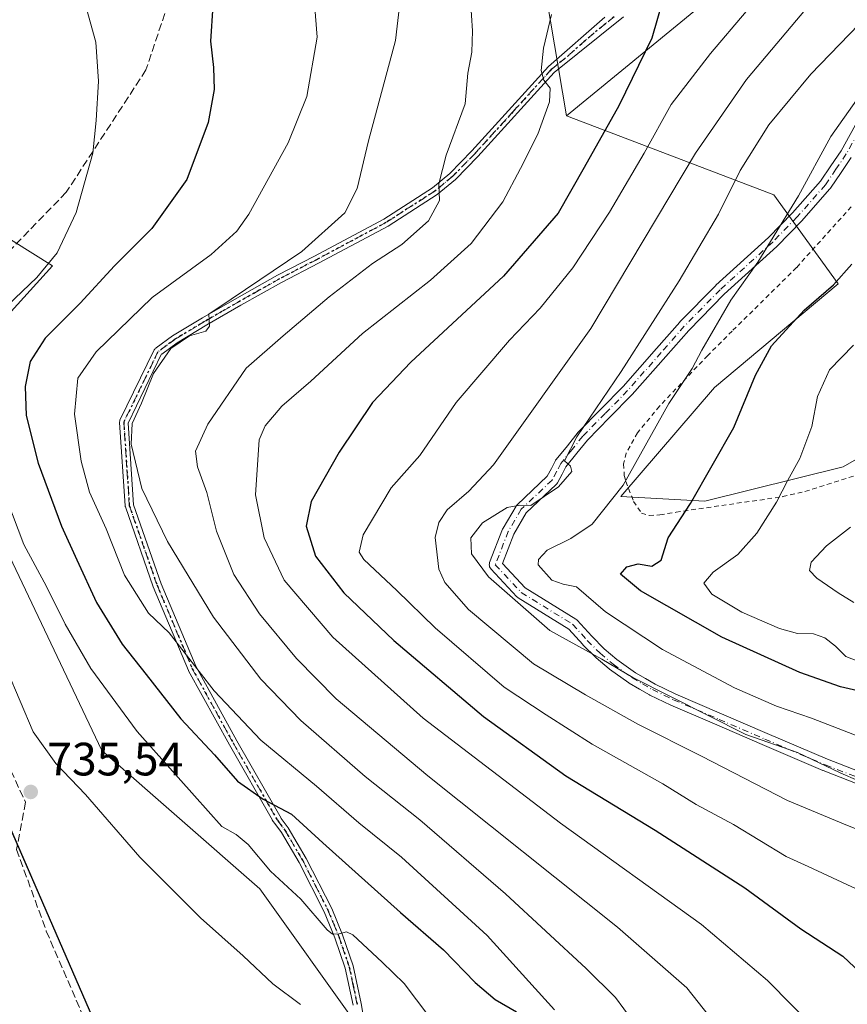
# Model space of a CAD drawing. Units: metres. Extents: x 623709 to 627137, y 4773509 to 4775885.
# Drawn here: x 626762 to 626940, y 4774152 to 4774363 of the extents above; entities that cross this region are included whole.
import ezdxf

# ---------------------------------------------------------------- set-up
doc = ezdxf.new("R2010")
doc.units = ezdxf.units.M
doc.header["$MEASUREMENT"] = 0
for name, pattern in [('DGN Style 2', [1.6480167562047852, 0.988810053722871, -0.6592067024819142]), ('DGN Style 3', [2.307223458686699, 1.648016756204785, -0.6592067024819142]), ('DGN Style 4', [2.6384748266838614, 1.318413404963828, -0.6592067024819142, 0.001648016756204785, -0.6592067024819142]), ('DGN Style 5', [1.1536117293433497, 0.4944050268614355, -0.6592067024819142])]:
    doc.linetypes.add(name, pattern=pattern)
for name, color, linetype, lineweight in [('Alambrada', 7, 'DGN Style 2', 0), ('Arbolado forestal CxS', 92, 'Continuous', 0), ('Camino Cxs', 7, 'Continuous', 0), ('Camino eje', 30, 'DGN Style 4', 13), ('Comarca', 135, 'Continuous', 13), ('Comarca CxS', 21, 'Continuous', 0), ('Comunidad autónoma', 142, 'Continuous', 30), ('Comunidad Autónoma CxS', 142, 'Continuous', 0), ('Curva de nivel maestra', 30, 'Continuous', 30), ('Curva de nivel normal', 30, 'Continuous', 0), ('Municipio', 91, 'Continuous', 13), ('Municipio CxS', 4, 'Continuous', 0), ('Pastizal CxS', 92, 'Continuous', 0), ('Prado CxS', 92, 'Continuous', 0), ('Provincia', 7, 'Continuous', 0), ('Provincia CxS', 1, 'Continuous', 0), ('Punto de cota en terreno', 7, 'Continuous', 0), ('Ruta', 7, 'DGN Style 5', 30), ('Rótulo de punto de cota en terreno', 7, 'Continuous', 0), ('Senda', 7, 'DGN Style 3', 0)]:
    doc.layers.add(name, color=color, linetype=linetype, lineweight=lineweight)
doc.styles.add('Style-Arial', font='txt')

# ---------------------------------------------------------------- blocks, each defined once
blk = doc.blocks.new('*U12')
at = {"layer": 'Arbolado forestal CxS', "color": 92, "linetype": 'Continuous', "lineweight": 0}
for points in [[(626875.2269000001, 4774368.0033, 705.8000999999931), (626879.4603000004, 4774342.6033, 704.2998999999982), (626898.6376999998, 4774335.297700001, 695.4333999999944), (626923.9102999996, 4774325.6699, 682.7752000000038), (626937.6687000003, 4774306.619899999, 675.7409999999945), (626911.2103000004, 4774284.394900001, 678.4398999999976), (626891.1019000001, 4774261.111500001, 681.099000000002), (626909.0937000001, 4774260.053099999, 675.164300000004), (626938.7270999998, 4774267.4615, 668.3574999999983), (626953.5437000003, 4774275.928099999, 664.1638999999996)], [(626881.5768999998, 4773995.0459, 753.1989999999934), (626860.4102999996, 4774037.3793, 746.9184999999999), (626837.1268999996, 4774090.2961, 740.0396000000038), (626835.0103000002, 4774147.4463, 733.5194000000047), (626813.8435000004, 4774177.079700001, 732.0849000000018), (626779.9767000005, 4774206.713099999, 733.1481000000058), (626758.8101000005, 4774251.163100001, 732.8551000000007)], [(626748.2267000005, 4774287.146500001, 733.5991000000067), (626769.3935000002, 4774310.4299, 730.5473000000056), (626752.4600999998, 4774321.013300001, 736.1324000000022)]]:
    blk.add_polyline3d(points, dxfattribs=at)
blk = doc.blocks.new('5PATER')
at = {"layer": 'Punto de cota en terreno', "linetype": 'Continuous', "lineweight": 0}
h = blk.add_hatch(color=51, dxfattribs=at)
edge = h.paths.add_edge_path()
edge.add_ellipse((0, 0), major_axis=(-0.1095731443231308, -0.1110710700762829), ratio=0.9994222409660322, start_angle=0, end_angle=360)

msp = doc.modelspace()

# ---------------------------------------------------------------- linework, layer by layer
at = {"layer": 'Alambrada', "color": 7, "linetype": 'DGN Style 2', "lineweight": 0}
msp.add_polyline3d([(626940.5000999998, 4774323.110099999, 685.7777999999962), (626928.7600999996, 4774310.090100001, 688.2342000000062), (626915.0000999998, 4774296.5001, 686.9663), (626909.7600999996, 4774291.270099999, 681.406099999993), (626899.4200999998, 4774280.420100001, 685.7810000000027), (626894.7100999998, 4774274.720100001, 689.1723000000056), (626892.2801000001, 4774270.360099999, 689.1744999999937), (626891.7100999998, 4774268.040100001, 687.7081999999937), (626891.8701, 4774265.590100001, 686.111699999994), (626892.2001, 4774264.300100001, 684.9658000000054), (626893.8800999997, 4774260.040100001, 680.4097000000038), (626895.5701000001, 4774257.5101, 678.2792999999947), (626897.2100999998, 4774257.0001, 678.1340999999958), (626899.5000999998, 4774257.1501, 677.556700000001), (626902.9600999998, 4774257.720100001, 676.4236999999994), (626925.8300999999, 4774261.050100001, 670.417100000006), (626930.5701000001, 4774262.170100001, 670.4983999999968), (626944.4801000003, 4774266.590100001, 666.3056999999973)], dxfattribs=at)
at = {"layer": 'Arbolado forestal CxS', "color": 92, "linetype": 'Continuous', "lineweight": 0}
for points in [[(626854.5471000001, 4774433.756899999, 705.8000000000029), (626854.0603, 4774406.103499999, 709.232999999993), (626866.7603000002, 4774397.636700001, 707.017200000002), (626875.2269000001, 4774368.0033, 705.8000999999931), (626879.4603000004, 4774342.6033, 704.2998999999982)], [(626879.4603000004, 4774342.6033, 704.2998999999982), (626898.6376999998, 4774335.297700001, 695.4333999999944), (626923.9102999996, 4774325.6699, 682.7752000000038), (626937.6687000003, 4774306.619899999, 675.7409999999945), (626911.2103000004, 4774284.394900001, 678.4398999999976), (626891.1019000001, 4774261.111500001, 681.099000000002), (626909.0937000001, 4774260.053099999, 675.164300000004), (626938.7270999998, 4774267.4615, 668.3574999999983), (626953.5437000003, 4774275.928099999, 664.1638999999996), (626973.6520999996, 4774282.278100001, 660.6759000000021), (626990.5855, 4774283.3365, 657.1451999999991), (627000.1105000004, 4774290.744899999, 655.3647000000057), (627007.5188999996, 4774305.5615, 655.7253000000055), (627008.5773, 4774326.7283, 660.656099999993), (627019.1605000002, 4774351.069900001, 665.1916000000056), (627025.5105, 4774348.953299999, 664.3175999999949), (627033.9773000004, 4774311.911499999, 657.1120999999986), (627027.6272999998, 4774293.9199, 651.9569999999949), (627020.3520999998, 4774262.552100001, 645.8366999999998)], [(626693.1870999997, 4774344.470699999, 747.2670999999973), (626739.7600999996, 4774331.596700001, 739.108699999997), (626752.4600999998, 4774321.013300001, 736.1324000000022), (626769.3935000002, 4774310.4299, 730.5473000000056), (626748.2267000005, 4774287.146500001, 733.5991000000067), (626758.8101000005, 4774251.163100001, 732.8551000000007), (626779.9767000005, 4774206.713099999, 733.1481000000058), (626813.8435000004, 4774177.079700001, 732.0849000000018), (626835.0103000002, 4774147.4463, 733.5194000000047), (626837.1268999996, 4774090.2961, 740.0396000000038), (626860.4102999996, 4774037.3793, 746.9184999999999), (626881.5768999998, 4773995.0459, 753.1989999999934), (626896.3936999999, 4773982.345899999, 753.9425000000047), (626913.3271000005, 4773973.8793, 752.9152000000031), (626949.3104999998, 4773944.2459, 750.4318000000059), (626981.0604999998, 4773923.079100001, 748.8478999999934), (627029.7439000001, 4773906.1457, 739.7651000000043), (627053.8459000001, 4773886.522100001, 732.5246000000043)]]:
    msp.add_polyline3d(points, dxfattribs=at)
at = {"layer": 'Camino Cxs', "color": 7, "linetype": 'Continuous', "lineweight": 0}
for points in [[(626833.8000999996, 4774152.190099999, 733.1796999999933), (626832.1201, 4774160.120100001, 731.8151999999974), (626829.9101, 4774166.600099999, 731.4101999999984), (626827.6101000002, 4774172.1601, 736.3626999999979), (626822.2200999996, 4774182.7501, 740.6857000000019), (626818.4501, 4774189.170100001, 739.6157999999997), (626816.9972999999, 4774191.0919, 738.4415000000009), (626816.9162, 4774191.1665, 738.397299999997), (626816.8448999999, 4774191.250399999, 738.3453000000009), (626816.7843000004, 4774191.342399999, 738.2860999999976), (626816.7107999995, 4774191.470699999, 738.2026999999945), (626816.4621000001, 4774191.7996, 738.0041999999958), (626816.5033999998, 4774191.8325, 737.9726999999984), (626807.2966999998, 4774207.8891, 742.1347999999998), (626807.2899000002, 4774207.9012, 742.1279000000069), (626798.5585000003, 4774223.7762, 738.7866999999969), (626798.5262000002, 4774223.8413, 738.755099999995), (626798.5181, 4774223.859800001, 738.7465999999987), (626790.9774000002, 4774241.7192, 727.3705999999949), (626790.9567999998, 4774241.7729, 727.3108999999968), (626785.0036000004, 4774258.838400001, 736.5433000000049), (626784.9715, 4774258.9551, 736.5823999999994), (626784.9552999996, 4774259.074999999, 736.6152000000002), (626783.7648, 4774276.9345, 727.4201999999932), (626783.7679000003, 4774277.090100001, 727.2121999999946), (626783.7977999998, 4774277.242799999, 727.0553000000073), (626783.8535000002, 4774277.3881, 726.9566999999952), (626791.1808000002, 4774292.444, 728.6695999999939), (626791.2451, 4774292.555199999, 728.5192999999999), (626791.3245999999, 4774292.656099999, 728.3169999999955), (626791.4177000001, 4774292.744700001, 728.1003999999957), (626791.5224000001, 4774292.8191, 727.873900000006), (626791.6366999998, 4774292.877800001, 727.6426999999967), (626795.1101000002, 4774295.450099999, 722.6864999999963), (626801.5401, 4774299.3101, 718.2446000000054), (626808.8800999997, 4774303.530099999, 716.0310000000028), (626817.6001000004, 4774308.450099999, 715.6707000000025), (626825.5401, 4774312.550100001, 714.698000000004), (626840.3800999997, 4774320.470100001, 716.9382000000041), (626850.7600999996, 4774327.1601, 721.8555000000051), (626854.5100999996, 4774330.2601, 719.4127000000008), (626859.2100999998, 4774335.050100001, 717.6343000000053), (626875.6300999997, 4774353.130100001, 705.5354999999981), (626887.7001, 4774363.720100001, 703.1199000000051)], [(626833.8000999996, 4774152.190099999, 733.1796999999933), (626832.1201, 4774160.120100001, 731.8151999999974), (626829.9101, 4774166.600099999, 731.4101999999984), (626827.6101000002, 4774172.1601, 736.3626999999979), (626822.2200999996, 4774182.7501, 740.6857000000019), (626818.4501, 4774189.170100001, 739.6157999999997), (626816.9972999999, 4774191.0919, 738.4415000000009), (626816.9162, 4774191.1665, 738.397299999997), (626816.8448999999, 4774191.250399999, 738.3453000000009), (626816.7843000004, 4774191.342399999, 738.2860999999976), (626816.7107999995, 4774191.470699999, 738.2026999999945), (626816.4621000001, 4774191.7996, 738.0041999999958), (626816.5033999998, 4774191.8325, 737.9726999999984), (626807.2966999998, 4774207.8891, 742.1347999999998), (626807.2899000002, 4774207.9012, 742.1279000000069), (626798.5585000003, 4774223.7762, 738.7866999999969), (626798.5262000002, 4774223.8413, 738.755099999995), (626798.5181, 4774223.859800001, 738.7465999999987), (626790.9774000002, 4774241.7192, 727.3705999999949), (626790.9567999998, 4774241.7729, 727.3108999999968), (626785.0036000004, 4774258.838400001, 736.5433000000049), (626784.9715, 4774258.9551, 736.5823999999994), (626784.9552999996, 4774259.074999999, 736.6152000000002), (626783.7648, 4774276.9345, 727.4201999999932), (626783.7679000003, 4774277.090100001, 727.2121000000043), (626783.7977999998, 4774277.242799999, 727.0553000000073), (626783.8535000002, 4774277.3881, 726.9566999999952), (626791.1808000002, 4774292.444, 728.6695999999939), (626791.2451, 4774292.555199999, 728.5194000000047), (626791.3245999999, 4774292.656099999, 728.3171000000002), (626791.4177000001, 4774292.744700001, 728.1003000000055), (626791.5224000001, 4774292.8191, 727.873900000006), (626791.6366999998, 4774292.877800001, 727.6426999999967), (626795.1101000002, 4774295.450099999, 722.6864999999963), (626801.5401, 4774299.3101, 718.2446000000054), (626808.8800999997, 4774303.530099999, 716.0310000000028), (626817.6001000004, 4774308.450099999, 715.6707000000025), (626825.5401, 4774312.550100001, 714.698000000004), (626840.3800999997, 4774320.470100001, 716.9382000000041), (626850.7600999996, 4774327.1601, 721.8555000000051), (626854.5100999996, 4774330.2601, 719.4127000000008), (626859.2100999998, 4774335.050100001, 717.6343000000053), (626875.6300999997, 4774353.130100001, 705.5354999999981), (626887.7001, 4774363.720100001, 703.1199000000051)], [(626891.6801000005, 4774363.780099999, 701.8494999999967), (626876.8502000002, 4774351.870100001, 705.1094000000013), (626860.4901000002, 4774333.850099999, 717.5265999999974), (626855.7001, 4774328.970100001, 716.3361000000006), (626851.7901, 4774325.7401, 718.4704000000056), (626841.2701000003, 4774318.960100001, 717.4618999999948), (626826.3502000002, 4774311.0001, 714.1083999999975), (626818.4301000005, 4774306.9001, 714.9333999999944), (626809.7401999999, 4774302.0101, 715.4397999999928), (626802.4302000003, 4774297.800100001, 718.948000000004), (626796.0900999998, 4774293.9901, 724.789300000004), (626792.8300000001, 4774291.582000001, 727.0864000000003), (626792.7797999998, 4774291.6163, 727.0586000000039), (626785.5766000003, 4774276.815500001, 730.6190999999964), (626786.7432000004, 4774259.316299999, 736.023000000001), (626792.6469999999, 4774242.3924, 724.6950999999973), (626800.1583000004, 4774224.602600001, 739.2958999999975), (626808.8642999995, 4774208.774, 742.4331999999995), (626818.3459000001, 4774192.2378, 737.2277999999933), (626818.3849, 4774192.161699999, 737.2764000000025), (626819.9101999998, 4774190.1501, 738.4441999999982), (626823.7600999996, 4774183.590100001, 739.8782000000066), (626829.2001, 4774172.890100001, 735.2256000000052), (626831.5500999996, 4774167.220100001, 730.9388999999939), (626833.8101000005, 4774160.590100001, 731.8136999999988), (626835.5100999996, 4774152.520099999, 733.0136000000057), (626836.8000999996, 4774144.890100001, 733.9665999999997)], [(626891.6801000005, 4774363.780099999, 701.8494999999967), (626876.8502000002, 4774351.870100001, 705.1094000000013), (626860.4901000002, 4774333.850099999, 717.5265999999974), (626855.7001, 4774328.970100001, 716.3361000000006), (626851.7901, 4774325.7401, 718.4704000000056), (626841.2701000003, 4774318.960100001, 717.4618999999948), (626826.3502000002, 4774311.0001, 714.1083999999975), (626818.4301000005, 4774306.9001, 714.9333999999944), (626809.7401999999, 4774302.0101, 715.4397999999928), (626802.4302000003, 4774297.800100001, 718.948000000004), (626796.0900999998, 4774293.9901, 724.789300000004), (626792.8300000001, 4774291.582000001, 727.0864000000003), (626792.7797999998, 4774291.6163, 727.0586000000039), (626785.5766000003, 4774276.815500001, 730.6190999999964), (626786.7432000004, 4774259.316299999, 736.023000000001), (626792.6469999999, 4774242.3924, 724.6950999999973), (626800.1583000004, 4774224.602600001, 739.2958999999975), (626808.8642999995, 4774208.774, 742.4331999999995), (626818.3459000001, 4774192.2378, 737.2277999999933), (626818.3849, 4774192.161699999, 737.2764000000025), (626819.9101999998, 4774190.1501, 738.4441999999982), (626823.7600999996, 4774183.590100001, 739.8782000000066), (626829.2001, 4774172.890100001, 735.2256000000052), (626831.5500999996, 4774167.220100001, 730.9388999999939), (626833.8101000005, 4774160.590100001, 731.8136999999988), (626835.5100999996, 4774152.520099999, 733.0136000000057), (626836.8000999996, 4774144.890100001, 733.9665999999997)], [(626943.7615, 4774198.825300001, 688.7030999999988), (626934.4606999997, 4774202.4279, 688.2785000000003), (626934.4210999999, 4774202.4439, 688.2682999999961), (626921.4336999999, 4774207.969900001, 692.4060000000027), (626911.6608999996, 4774212.176100001, 698.0277999999962), (626901.8756999997, 4774216.3913, 698.9511000000057), (626901.8277000004, 4774216.413100001, 698.982600000003), (626897.3375000004, 4774218.5681, 701.8046999999933), (626897.2467, 4774218.6165, 701.7792999999947), (626895.1185, 4774219.863100001, 701.172200000001), (626892.9291000003, 4774221.142700001, 700.6218999999984), (626892.8344999999, 4774221.2039, 700.5975000000036), (626888.7345000004, 4774224.103900001, 701.388699999996), (626888.6476999996, 4774224.1709, 701.4302000000025), (626885.8554999996, 4774226.5327, 702.4774000000034), (626885.7774999999, 4774226.6043, 702.4802000000054), (626883.0274999999, 4774229.3443, 700.9673999999941), (626882.9781, 4774229.396299999, 700.9282999999997), (626880.0034999996, 4774232.706900001, 699.9542999999976), (626869.1240999997, 4774239.4123, 705.4318000000059), (626868.9707000004, 4774239.5231, 705.4428999999947), (626868.8561000006, 4774239.631899999, 705.4376999999951), (626863.2997000003, 4774245.585100001, 702.811799999996), (626863.2540999996, 4774245.636499999, 702.793399999995), (626863.1240999997, 4774245.822100001, 702.6977999999945), (626863.0285, 4774246.0275, 702.5498999999982), (626862.9697000004, 4774246.2465, 702.3521999999939), (626862.9501, 4774246.472100001, 702.1070999999939), (626862.9697000004, 4774246.697899999, 701.818499999994), (626863.0285, 4774246.9167, 701.4909000000043), (626863.0383000001, 4774246.943299999, 701.4477000000044), (626865.8164999997, 4774254.087099999, 688.5418000000063), (626865.9039000003, 4774254.268300001, 688.3941000000051), (626868.6832999998, 4774259.033299999, 686.6058000000048), (626868.8104999998, 4774259.2139, 686.6771000000008), (626868.9153000005, 4774259.324899999, 686.7228999999934), (626875.3705000002, 4774265.4025, 686.7158000000054), (626876.2489, 4774267.073899999, 686.327099999995), (626877.1435000002, 4774268.7829, 686.2415000000037), (626877.1693000002, 4774268.8301, 686.242499999993), (626877.2845000002, 4774268.9979, 686.2369000000035), (626879.6791000003, 4774271.9575, 686.5020999999979), (626881.9967, 4774274.826300001, 689.4239999999991), (626882.0733000003, 4774274.911699999, 689.5353000000032), (626886.8734999998, 4774279.7919, 692.1814000000013), (626891.6381000001, 4774284.631100001, 686.7513999999937), (626898.7988999998, 4774292.773499999, 683.6977000000043), (626903.7386999996, 4774298.3935, 683.3111999999965), (626903.7889, 4774298.4473, 683.3157999999967), (626911.4637000002, 4774306.2423, 685.1741000000038), (626911.5166999997, 4774306.293099999, 685.1815999999963), (626922.7664999999, 4774316.4957, 683.6906000000017), (626927.9219000004, 4774321.799699999, 681.023199999996), (626933.9249, 4774328.5777, 680.8136999999988), (626936.1375000002, 4774331.862299999, 679.6680999999953), (626938.3164999997, 4774335.086300001, 679.7375999999931), (626942.2185000004, 4774342.100500001, 679.5160000000033)], [(626943.7615, 4774198.825300001, 688.7030999999988), (626934.4606999997, 4774202.4279, 688.2785000000003), (626934.4210999999, 4774202.4439, 688.2682999999961), (626921.4336999999, 4774207.969900001, 692.4060000000027), (626911.6608999996, 4774212.176100001, 698.0277999999962), (626901.8756999997, 4774216.3913, 698.9511000000057), (626901.8277000004, 4774216.413100001, 698.982600000003), (626897.3375000004, 4774218.5681, 701.8046999999933), (626897.2467, 4774218.6165, 701.7792999999947), (626895.1185, 4774219.863100001, 701.172200000001), (626892.9291000003, 4774221.142700001, 700.6218999999984), (626892.8344999999, 4774221.2039, 700.5975000000036), (626888.7345000004, 4774224.103900001, 701.388699999996), (626888.6476999996, 4774224.1709, 701.4302000000025), (626885.8554999996, 4774226.5327, 702.4774000000034), (626885.7774999999, 4774226.6043, 702.4802000000054), (626883.0274999999, 4774229.3443, 700.9673999999941), (626882.9781, 4774229.396299999, 700.9282999999997), (626880.0034999996, 4774232.706900001, 699.9542999999976), (626869.1240999997, 4774239.4123, 705.4318000000059), (626868.9707000004, 4774239.5231, 705.4428999999947), (626868.8561000006, 4774239.631899999, 705.4376999999951), (626863.2997000003, 4774245.585100001, 702.811799999996), (626863.2540999996, 4774245.636499999, 702.793399999995), (626863.1240999997, 4774245.822100001, 702.6977999999945), (626863.0285, 4774246.0275, 702.5498999999982), (626862.9697000004, 4774246.2465, 702.3521999999939), (626862.9501, 4774246.472100001, 702.1070999999939), (626862.9697000004, 4774246.697899999, 701.818499999994), (626863.0285, 4774246.9167, 701.4909000000043), (626863.0383000001, 4774246.943299999, 701.4477000000044), (626865.8164999997, 4774254.087099999, 688.5418000000063), (626865.9039000003, 4774254.268300001, 688.3941000000051), (626868.6832999998, 4774259.033299999, 686.6058000000048), (626868.8104999998, 4774259.2139, 686.6771000000008), (626868.9153000005, 4774259.324899999, 686.7228999999934), (626875.3705000002, 4774265.4025, 686.7158000000054), (626876.2489, 4774267.073899999, 686.327099999995), (626877.1435000002, 4774268.7829, 686.2415000000037), (626877.1693000002, 4774268.8301, 686.242499999993), (626877.2845000002, 4774268.9979, 686.2369000000035), (626879.6791000003, 4774271.9575, 686.5020999999979), (626881.9967, 4774274.826300001, 689.4239999999991), (626882.0733000003, 4774274.911699999, 689.5353000000032), (626886.8734999998, 4774279.7919, 692.1814000000013), (626891.6381000001, 4774284.631100001, 686.7513999999937), (626898.7988999998, 4774292.773499999, 683.6977000000043), (626903.7386999996, 4774298.3935, 683.3111999999965), (626903.7889, 4774298.4473, 683.3157999999967), (626911.4637000002, 4774306.2423, 685.1741000000038), (626911.5166999997, 4774306.293099999, 685.1815999999963), (626922.7664999999, 4774316.4957, 683.6906000000017), (626927.9219000004, 4774321.799699999, 681.023199999996), (626933.9249, 4774328.5777, 680.8136999999988), (626936.1375000002, 4774331.862299999, 679.6680999999953), (626938.3164999997, 4774335.086300001, 679.7375999999931), (626942.2185000004, 4774342.100500001, 679.5160000000033)], [(626940.5021000003, 4774333.677300001, 681.1588000000047), (626938.2927000001, 4774330.408100001, 680.6459000000032), (626936.0333000004, 4774327.053900001, 681.9189999999944), (626935.9508999997, 4774326.944499999, 682.0271000000066), (626935.9282999998, 4774326.918299999, 682.0519999999962), (626929.8482999997, 4774320.053300001, 683.1199000000051), (626929.8073000005, 4774320.009099999, 683.0908999999956), (626924.6023000004, 4774314.654100001, 685.8320999999996), (626924.5434999998, 4774314.597100001, 685.954899999997), (626913.2906999999, 4774304.391899999, 687.4127000000008), (626905.6672999999, 4774296.649300001, 682.4648000000016), (626900.7515000004, 4774291.056700001, 683.050700000007), (626893.5663000002, 4774282.886700001, 685.750199999995), (626893.5164999999, 4774282.833100001, 685.7584000000061), (626888.7267000005, 4774277.9683, 690.2250000000058), (626883.9715, 4774273.1339, 687.4734000000026), (626881.7011000002, 4774270.322899999, 686.6291000000056), (626879.3870999999, 4774267.462900001, 686.5071000000025), (626878.5513000004, 4774265.8663, 686.664499999999), (626877.5708999997, 4774264.000499999, 686.8512000000047), (626877.4552999996, 4774263.818700001, 686.8772999999928), (626877.3113000002, 4774263.658700001, 686.9170000000013), (626870.8344999999, 4774257.560900001, 687.164499999999), (626868.2027000004, 4774253.0493, 688.9738000000071), (626865.7577000001, 4774246.7621, 698.540399999998), (626870.6372999996, 4774241.5339, 704.0866999999998), (626881.5273000002, 4774234.821900001, 699.1396999999997), (626881.6807000004, 4774234.711100001, 699.0246999999945), (626881.8120999997, 4774234.584100001, 698.9257999999973), (626884.8881000001, 4774231.160700001, 699.2688999999956), (626887.5751, 4774228.4835, 701.3062000000064), (626890.2817000002, 4774226.1941, 700.1952000000019), (626894.2896999996, 4774223.359099999, 699.8703999999998), (626896.4316999996, 4774222.107100001, 700.2311000000045), (626898.5109000001, 4774220.888900001, 700.3598999999958), (626902.9288999997, 4774218.7687, 698.1474000000017), (626912.6892999997, 4774214.564099999, 697.7948999999935), (626922.4565000003, 4774210.360300001, 693.6275000000023), (626935.4194999998, 4774204.844699999, 692.2743000000046), (626944.7197000004, 4774201.2423, 691.957899999994)], [(626940.5021000003, 4774333.677300001, 681.1588000000047), (626938.2927000001, 4774330.408100001, 680.6459000000032), (626936.0333000004, 4774327.053900001, 681.9189999999944), (626935.9508999997, 4774326.944499999, 682.0271000000066), (626935.9282999998, 4774326.918299999, 682.0519999999962), (626929.8482999997, 4774320.053300001, 683.1199000000051), (626929.8073000005, 4774320.009099999, 683.0908999999956), (626924.6023000004, 4774314.654100001, 685.8320999999996), (626924.5434999998, 4774314.597100001, 685.954899999997), (626913.2906999999, 4774304.391899999, 687.4127000000008), (626905.6672999999, 4774296.649300001, 682.4648000000016), (626900.7515000004, 4774291.056700001, 683.050700000007), (626893.5663000002, 4774282.886700001, 685.750199999995), (626893.5164999999, 4774282.833100001, 685.7584000000061), (626888.7267000005, 4774277.9683, 690.2250000000058), (626883.9715, 4774273.1339, 687.4734000000026), (626881.7011000002, 4774270.322899999, 686.6291000000056), (626879.3870999999, 4774267.462900001, 686.5071000000025), (626878.5513000004, 4774265.8663, 686.664499999999), (626877.5708999997, 4774264.000499999, 686.8512000000047), (626877.4552999996, 4774263.818700001, 686.8772999999928), (626877.3113000002, 4774263.658700001, 686.9170000000013), (626870.8344999999, 4774257.560900001, 687.164499999999), (626868.2027000004, 4774253.0493, 688.9738000000071), (626865.7577000001, 4774246.7621, 698.540399999998), (626870.6372999996, 4774241.5339, 704.0866999999998), (626881.5273000002, 4774234.821900001, 699.1396999999997), (626881.6807000004, 4774234.711100001, 699.0246999999945), (626881.8120999997, 4774234.584100001, 698.9257999999973), (626884.8881000001, 4774231.160700001, 699.2688999999956), (626887.5751, 4774228.4835, 701.3062000000064), (626890.2817000002, 4774226.1941, 700.1952000000019), (626894.2896999996, 4774223.359099999, 699.8703999999998), (626896.4316999996, 4774222.107100001, 700.2311000000045), (626898.5109000001, 4774220.888900001, 700.3598999999958), (626902.9288999997, 4774218.7687, 698.1474000000017), (626912.6892999997, 4774214.564099999, 697.7948999999935), (626922.4565000003, 4774210.360300001, 693.6275000000023), (626935.4194999998, 4774204.844699999, 692.2743000000046), (626944.7197000004, 4774201.2423, 691.957899999994)]]:
    msp.add_polyline3d(points, dxfattribs=at)
at = {"layer": 'Camino eje', "color": 30, "linetype": 'DGN Style 4', "lineweight": 13}
for points in [[(626889.6901000004, 4774363.7501, 702.4842000000062), (626885.3501000004, 4774360.265100001, 703.5795000000071), (626879.3151000004, 4774354.970100001, 704.7559000000037), (626876.2401000002, 4774352.5001, 705.3004999999977), (626868.0301000001, 4774343.460100001, 707.321100000001), (626859.8501000004, 4774334.450099999, 717.4146000000038), (626855.1051000003, 4774329.6151, 717.8500000000058), (626851.2751000002, 4774326.450099999, 720.1469999999972), (626840.8251, 4774319.715100001, 717.2130999999936), (626825.9451000001, 4774311.7751, 714.3938000000054), (626821.9851000002, 4774309.725099999, 715.0026000000071), (626818.0151000004, 4774307.675100001, 715.2517999999982), (626813.6551000001, 4774305.215100001, 715.5812000000006), (626809.3101000005, 4774302.770099999, 715.5939000000071), (626805.6551000001, 4774300.665100001, 716.8745999999956), (626801.9851000002, 4774298.5551, 718.5653000000021), (626795.6001000004, 4774294.720100001, 723.6713000000018), (626793.8400999998, 4774293.420100001, 725.7274000000034), (626791.9901000002, 4774292.050100001, 727.5590999999987)], [(626943.3545000004, 4774341.468499999, 679.7621999999974), (626939.4250999996, 4774334.405099999, 680.3509999999952), (626937.2150999998, 4774331.1351, 679.786500000002), (626934.9550999999, 4774327.780099999, 681.1254999999946), (626928.8750999998, 4774320.915100001, 682.0166999999929), (626923.6700999998, 4774315.5601, 684.9336000000039), (626912.3901000004, 4774305.3301, 685.5648999999976), (626904.7150999998, 4774297.5351, 682.7241000000067), (626899.7751000002, 4774291.915100001, 683.3415999999997), (626892.5900999998, 4774283.745100001, 685.4777999999933), (626887.8000999996, 4774278.880100001, 690.7403999999951), (626883.0000999998, 4774274.0001, 688.2370999999986), (626880.6901000004, 4774271.140100001, 686.476999999999), (626878.2950999998, 4774268.1801, 686.202900000004), (626877.4001000002, 4774266.470100001, 686.153999999995), (626876.4200999998, 4774264.6051, 686.718200000003), (626869.8063000003, 4774258.3783, 686.7997000000032), (626867.0281999996, 4774253.615800001, 688.2103999999963), (626864.25, 4774246.472100001, 700.6689999999944), (626869.8063000003, 4774240.5189, 704.7146000000066), (626880.8450999996, 4774233.715100001, 699.5256999999983), (626883.9451000001, 4774230.265100001, 700.1184999999969), (626886.6951000001, 4774227.5251, 702.2563999999985), (626889.4851000002, 4774225.165100001, 700.8779999999971), (626893.5850999998, 4774222.265100001, 700.1821999999956), (626895.7751000002, 4774220.985099999, 700.7114000000003), (626897.9001000002, 4774219.7401, 701.063599999994), (626902.3901000004, 4774217.585100001, 698.1591999999946), (626912.1750999996, 4774213.370100001, 697.7967999999964), (626921.9451000001, 4774209.165100001, 692.8484999999928), (626934.9301000005, 4774203.640100001, 690.2103000000062), (626944.2500999998, 4774200.030099999, 690.2878000000055)], [(626791.9901000002, 4774292.050100001, 727.5590999999987), (626784.6627000002, 4774276.9943, 728.875), (626785.8532999996, 4774259.1349, 736.2854999999981), (626791.8065, 4774242.069300001, 725.8582000000025), (626799.3470999999, 4774224.209899999, 739.0243000000046), (626808.0784999998, 4774208.334899999, 742.4187999999995), (626817.5651000004, 4774191.790100001, 737.804999999993)], [(626817.5651000004, 4774191.790100001, 737.804999999993), (626819.1801000005, 4774189.6601, 739.0332000000053), (626822.9901000002, 4774183.170100001, 740.2655999999988), (626825.6851000005, 4774177.8751, 739.2562000000034), (626828.4051000001, 4774172.5251, 735.9186000000045), (626829.5800999999, 4774169.690099999, 732.8601000000053), (626830.7301000003, 4774166.9101, 731.1731000000001), (626832.9650999998, 4774160.3551, 731.7271999999939), (626833.8151000004, 4774156.3201, 732.3951999999991), (626834.6551000001, 4774152.3551, 733.0963000000047)]]:
    msp.add_polyline3d(points, dxfattribs=at)
at = {"layer": 'Comarca', "color": 135, "linetype": 'Continuous', "lineweight": 13, "flags": 128}
msp.add_lwpolyline([(627123.9426982987, 4774525.873299032), (627017.5809999991, 4774465.402100002), (627013.4000000005, 4774465.021100001), (627002.2690000006, 4774462.829100002), (626998.9049999992, 4774462.1671), (626950.2219999986, 4774452.5781), (626944.7239999997, 4774451.495100002), (626852.242999998, 4774433.281099998), (626816.9079999982, 4774426.322100001), (626670.110999999, 4774397.4091), (626679.3320000002, 4774376.218099999), (626864.4549999986, 4773950.8131)], dxfattribs=at)
at = {"layer": 'Comarca CxS', "color": 21, "linetype": 'Continuous', "lineweight": 0, "flags": 128}
msp.add_lwpolyline([(627098.6000009766, 4775884.699982212), (627123.9426994206, 4774525.873275791), (627017.5809999999, 4774465.402050002), (627013.4000000014, 4774465.021050001), (627002.2690000014, 4774462.829050001), (626998.905, 4774462.167049999), (626950.2219999993, 4774452.578050001), (626944.7240000005, 4774451.495050001), (626852.2429999989, 4774433.281049999), (626816.9079999991, 4774426.32205), (626670.1109999998, 4774397.40905), (626679.332000001, 4774376.218050002), (626864.4549999996, 4773950.813050001)], dxfattribs=at)
at = {"layer": 'Comunidad autónoma', "color": 142, "linetype": 'Continuous', "lineweight": 30, "flags": 128}
msp.add_lwpolyline([(627123.9426982987, 4774525.873299032), (627017.5809999991, 4774465.402100002), (627013.4000000005, 4774465.021100001), (627002.2690000006, 4774462.829100002), (626998.9049999992, 4774462.1671), (626950.2219999986, 4774452.5781), (626944.7239999997, 4774451.495100002), (626852.242999998, 4774433.281099998), (626816.9079999982, 4774426.322100001), (626670.110999999, 4774397.4091), (626679.3320000002, 4774376.218099999), (626864.4549999986, 4773950.8131)], dxfattribs=at)
at = {"layer": 'Comunidad Autónoma CxS', "color": 142, "linetype": 'Continuous', "lineweight": 0, "flags": 128}
msp.add_lwpolyline([(627098.6000009766, 4775884.699982212), (627123.9426994206, 4774525.873275791), (627017.5809999999, 4774465.402050002), (627013.4000000014, 4774465.021050001), (627002.2690000014, 4774462.829050001), (626998.905, 4774462.167049999), (626950.2219999993, 4774452.578050001), (626944.7240000005, 4774451.495050001), (626852.2429999989, 4774433.281049999), (626816.9079999991, 4774426.32205), (626670.1109999998, 4774397.40905), (626679.332000001, 4774376.218050002), (626864.4549999996, 4773950.813050001)], dxfattribs=at)
at = {"layer": 'Curva de nivel maestra', "color": 30, "linetype": 'Continuous', "lineweight": 30, "flags": 128}
for points, elevation in [([(626900.2000000002, 4774367.6801), (626897.75, 4774359.190099999), (626890.7000000002, 4774344.690099999), (626883.29, 4774331.4801), (626877.7000000002, 4774321.710100001), (626866, 4774308.2401), (626846.1200000001, 4774289.8101), (626837.9600000001, 4774281.190099999), (626830.7699999996, 4774270.540100001), (626824.8200000003, 4774260.0101), (626823.7599999999, 4774254.7301), (626825.7000000002, 4774248.340100001), (626831.7999999998, 4774240.470100001), (626842.54, 4774230.2401), (626861.7100000001, 4774213.9801), (626879.3200000003, 4774201.270099999), (626898.4900000002, 4774189.630100001), (626917.6900000004, 4774177.3301), (626929.6900000004, 4774168.5101), (626938.7000000002, 4774162.700099999), (626946.1299999999, 4774155.700099999)], 700), ([(626803.7400000002, 4774366.120100001), (626803.2300000006, 4774358.550100001), (626803.8799999999, 4774352.880100001), (626804.0099999999, 4774348.220100001), (626802.7100000001, 4774341.170100001), (626798.1600000003, 4774328.920100001), (626790.6699999999, 4774318.4301), (626782.6600000003, 4774310.450099999), (626775.3099999997, 4774302.5001), (626767.8399999999, 4774294.9801), (626764.6200000001, 4774289.960100001), (626763.5300000003, 4774284.600099999), (626763.7300000006, 4774278.440099999), (626766.2999999998, 4774268.2401), (626771.3099999997, 4774254.700099999), (626774.6399999997, 4774247.5001), (626778.8099999997, 4774238.370100001), (626784.3499999996, 4774229.460100001), (626789.4400000004, 4774222.9801), (626796.9100000003, 4774213.4801), (626804.1100000005, 4774205.7501), (626809, 4774200.130100001), (626814.5599999997, 4774196.2601), (626820.5899999999, 4774193.0701), (626827.3200000003, 4774186.960100001), (626843.9600000001, 4774172.040100001), (626853.1600000003, 4774164.030099999), (626859.9199999999, 4774157.020099999), (626864.1900000004, 4774153.440099999), (626868.79, 4774150.800100001)], 725), ([(626959.4600000001, 4774215.4001), (626938.1699999999, 4774220.340100001), (626929.4900000002, 4774223.420100001), (626912.7800000003, 4774231.0001), (626895.3300000001, 4774240.870100001), (626891.0700000003, 4774244.450099999), (626892.4000000004, 4774246.020099999), (626894.8799999999, 4774246.6601), (626897.7800000003, 4774246.140100001), (626899.7400000002, 4774247.4301), (626901.2400000002, 4774252.2601), (626906.0599999997, 4774259.5601), (626915.3099999997, 4774275.860099999), (626919.9699999997, 4774287.030099999), (626923.3799999999, 4774293.3101), (626930.4100000003, 4774300.940099999), (626936.7000000002, 4774306.390100001), (626940.6399999997, 4774310.850099999)], 675)]:
    msp.add_lwpolyline(points, dxfattribs=dict(at, elevation=elevation))
at = {"layer": 'Curva de nivel normal', "color": 30, "linetype": 'Continuous', "lineweight": 0, "flags": 128}
for points, elevation in [([(626753.2199999997, 4774414.380000001), (626762.4600000001, 4774402.550000001), (626768.7300000006, 4774390.930000001), (626772.6600000003, 4774381.220000001), (626774.4600000001, 4774374.92), (626775.6600000003, 4774369.15), (626778.6500000004, 4774358.350000001), (626779.2699999996, 4774349.99), (626778.7199999997, 4774341.550000001), (626778.0599999997, 4774334.550000001), (626774.4699999997, 4774321.880000001), (626770.4000000004, 4774313.220000001), (626766.0700000003, 4774307.980000001), (626759.7599999999, 4774301.949999999)], 730), ([(626824.9400000004, 4774373.880000001), (626826.0700000003, 4774359.4), (626823.9100000003, 4774346.689999999), (626819.8499999996, 4774336.77), (626811.4600000001, 4774321.49), (626808.9000000004, 4774317.880000001), (626803.4000000004, 4774312.850000001), (626790.7300000006, 4774303.699999999), (626778.7300000006, 4774292.039999999), (626774.8600000005, 4774286.4), (626774.0899999999, 4774278.689999999), (626775.5199999996, 4774268.65), (626777.3499999996, 4774262.039999999), (626780.8799999999, 4774254.140000001), (626784.8099999997, 4774244.25), (626789.9600000001, 4774236.119999999), (626794.3799999999, 4774231.869999999), (626804.0199999996, 4774219.51), (626814.0599999997, 4774208.9), (626825.9400000004, 4774199.060000001), (626835.0099999999, 4774191.24), (626844.1699999999, 4774183.880000001), (626862.4900000002, 4774167.119999999), (626876.9199999999, 4774151.230000001)], 719.9999999999999), ([(626844.2599999999, 4774370.41), (626842.8399999999, 4774358.66), (626837.0899999999, 4774337.25), (626834.6299999999, 4774327.039999999), (626831.9900000002, 4774321.84), (626822.7999999998, 4774313.550000001), (626807.6699999999, 4774303.350000001), (626802.9100000003, 4774300.09), (626803.0300000003, 4774297.550000001), (626802.25, 4774296.5), (626798.7599999999, 4774295.470000001), (626794.7300000006, 4774292.76), (626791.0099999999, 4774287.390000001), (626788.4299999997, 4774281.060000001), (626786.4800000006, 4774276.730000001), (626786.2599999999, 4774272.279999999), (626788.5199999996, 4774262.779999999), (626794.0199999996, 4774251.42), (626803.9100000003, 4774235.279999999), (626813.9900000002, 4774221.949999999), (626822.6200000001, 4774213.109999999), (626836.3600000005, 4774201.180000001), (626848.0599999997, 4774191.880000001), (626866.4600000001, 4774176.02), (626883.6900000004, 4774160.050000001), (626890, 4774153.850000001), (626897.0999999996, 4774144.100000001)], 715), ([(626858.7100000001, 4774370.680000001), (626859.3600000005, 4774360.76), (626859.2100000001, 4774356.220000001), (626858.3600000005, 4774351.689999999), (626857.7599999999, 4774345.109999999), (626853.7199999997, 4774334.17), (626852.1799999997, 4774328), (626852.2800000003, 4774324.41), (626849.9400000004, 4774320.119999999), (626844.2000000002, 4774315.060000001), (626837.9299999997, 4774310.960000001), (626828.6399999997, 4774303.83), (626818.8099999997, 4774295.49), (626810.8799999999, 4774288.550000001), (626802.6799999997, 4774276.550000001), (626800.0599999997, 4774270.779999999), (626800.4800000006, 4774267.460000001), (626802.4299999997, 4774261.91), (626804.5, 4774253.65), (626808.2699999996, 4774244.369999999), (626813.7300000006, 4774235.99), (626821.6799999997, 4774226.390000001), (626830.1399999997, 4774217.779999999), (626849.7800000003, 4774201.300000001), (626890.4500000002, 4774168.92), (626905.2400000002, 4774155.92), (626912.5499999998, 4774146.699999999)], 710), ([(626931.8300000001, 4774366.689999999), (626918.0800000001, 4774350.34), (626907.1100000005, 4774334.600000001), (626884.7300000006, 4774297.060000001), (626863.8799999999, 4774267.880000001), (626858.5899999999, 4774262.220000001), (626853.9299999997, 4774258.24), (626852.1500000004, 4774255.550000001), (626851.3499999996, 4774252.289999999), (626852.1799999997, 4774245.51), (626853.4500000002, 4774242.699999999), (626858.5300000003, 4774236.890000001), (626872.4299999997, 4774225.25), (626883.5899999999, 4774218.66), (626894.8099999997, 4774212.32), (626908.3799999999, 4774205.480000001), (626926.8399999999, 4774196), (626938.8399999999, 4774190.99), (626948.5800000001, 4774187.100000001)], 690), ([(626876.2800000003, 4774364.289999999), (626874.5899999999, 4774357.08), (626874.0700000003, 4774352.300000001), (626874.6600000003, 4774350.220000001), (626875.9800000006, 4774348.5), (626875.8499999996, 4774345.550000001), (626873.3799999999, 4774338.65), (626869.6100000005, 4774331.32), (626865.8399999999, 4774324.16), (626859.0499999998, 4774315.26), (626850.4000000004, 4774307.4), (626835.8200000003, 4774295.939999999), (626824.7599999999, 4774285.779999999), (626818.5499999998, 4774280.4), (626814.9600000001, 4774276.24), (626813.6399999997, 4774273.24), (626812.9000000004, 4774261.41), (626814.7300000006, 4774252.220000001), (626819.0199999996, 4774243.17), (626829.4500000002, 4774230.939999999), (626848.8099999997, 4774213.630000001), (626878.2400000002, 4774191.119999999), (626908.3899999997, 4774169.430000001), (626922.5700000003, 4774157.439999999), (626933.0300000003, 4774146.869999999)], 705), ([(626917.9600000001, 4774364.880000001), (626910.3099999997, 4774355.880000001), (626901.9100000003, 4774345.02), (626896.1100000005, 4774334.600000001), (626888.7300000006, 4774321.92), (626880.8399999999, 4774310.060000001), (626873.8600000005, 4774301.380000001), (626867.3099999997, 4774294.550000001), (626855.8700000001, 4774281.220000001), (626848.0700000003, 4774269.880000001), (626841.9100000003, 4774262.960000001), (626835.9400000004, 4774252.880000001), (626835.0899999999, 4774249.180000001), (626836.0899999999, 4774247.630000001), (626843.1500000004, 4774240.930000001), (626851.3399999999, 4774232.970000001), (626866.1299999999, 4774220.279999999), (626875.1600000003, 4774214.310000001), (626884.9600000001, 4774208.08), (626900.1100000005, 4774199.539999999), (626907.29, 4774195.130000001), (626915.2999999998, 4774190.880000001), (626926.5700000003, 4774184.050000001), (626931.2599999999, 4774181.890000001), (626946.7300000006, 4774174.680000001)], 695), ([(626942.0700000003, 4774200.220000001), (626938.0800000001, 4774201.9), (626929.0099999999, 4774206.26), (626917.9400000004, 4774210.15), (626893.6699999999, 4774222.310000001), (626887.0599999997, 4774226.25), (626875.9100000003, 4774232.380000001), (626862.7999999998, 4774243.9), (626859.1399999997, 4774248.779999999), (626859, 4774252.220000001), (626861.5099999999, 4774255.460000001), (626866.7699999996, 4774258.699999999), (626869.4800000006, 4774259.199999999), (626871.8799999999, 4774259.16), (626877.79, 4774263.119999999), (626880.6200000001, 4774266.439999999), (626880.3799999999, 4774267.600000001), (626879.0499999998, 4774268.720000001), (626881.7000000002, 4774273.890000001), (626891.1900000004, 4774287.82), (626903.6600000003, 4774307.220000001), (626912.0499999998, 4774321.550000001), (626916.7000000002, 4774330.880000001), (626922.8399999999, 4774340.619999999), (626931.8099999997, 4774351.52), (626944.1500000004, 4774364.289999999)], 685), ([(626944.2999999998, 4774208.82), (626931.9900000002, 4774213.630000001), (626924.4600000001, 4774216.199999999), (626915.4800000006, 4774220.119999999), (626900.0899999999, 4774228.32), (626887.8600000005, 4774236.359999999), (626881.6399999997, 4774241.730000001), (626878.7999999998, 4774242.300000001), (626876.3799999999, 4774243.199999999), (626873.4500000002, 4774246.430000001), (626873.4699999997, 4774247.58), (626875.3200000003, 4774249.609999999), (626880.3899999997, 4774252.109999999), (626885.0199999996, 4774255.140000001), (626891.6100000005, 4774263.5), (626901.3899999997, 4774281), (626906.4199999999, 4774288.5), (626908.5099999999, 4774292.439999999), (626914.7100000001, 4774303.100000001), (626920.4600000001, 4774311.220000001), (626929.1600000003, 4774325.42), (626936.1100000005, 4774338.15), (626941.6399999997, 4774345.939999999)], 680), ([(626943.1600000003, 4774225.33), (626939.3300000001, 4774226.82), (626937.1200000001, 4774229.02), (626934.8200000003, 4774230.84), (626932.4000000004, 4774231.67), (626929.0099999999, 4774231.77), (626925.1299999999, 4774232.800000001), (626917.0199999996, 4774236.33), (626910.6600000003, 4774240.180000001), (626908.9299999997, 4774242.550000001), (626910.8799999999, 4774244.92), (626916.1600000003, 4774248.699999999), (626920.29, 4774253.25), (626924.5, 4774259.880000001), (626926.9000000004, 4774264.550000001), (626929.4900000002, 4774269.189999999), (626932.0800000001, 4774276.100000001), (626933.2599999999, 4774282.52), (626935.8099999997, 4774288.220000001), (626940.9699999997, 4774293.460000001)], 670), ([(626757.1500000004, 4774266.880000001), (626763.2800000003, 4774250.810000001), (626768.1399999997, 4774241.800000001), (626772.1399999997, 4774233.730000001), (626777.5999999996, 4774224.24), (626787.54, 4774210.77), (626799.8099999997, 4774197.039999999), (626805.6500000004, 4774190.470000001), (626808.7699999996, 4774188.76), (626811.2800000003, 4774186.619999999), (626816.0599999997, 4774180.890000001), (626822.5999999996, 4774174.92), (626828.2199999997, 4774168.32), (626829.3399999999, 4774167.4), (626830.7699999996, 4774167.449999999), (626832.3600000005, 4774167.91), (626833.7199999997, 4774167.279999999), (626840.0199999996, 4774161.380000001), (626844.7599999999, 4774156.800000001), (626850.0199999996, 4774149.84)], 730), ([(626940.3200000003, 4774254.550000001), (626935.1600000003, 4774250.550000001), (626931.9199999999, 4774247), (626931.5499999998, 4774245.26), (626933.1100000005, 4774243.600000001), (626937.6500000004, 4774240.470000001), (626941.0700000003, 4774238.359999999)], 665), ([(626759.6799999997, 4774223.84), (626765.25, 4774210.730000001), (626770.1200000001, 4774203.939999999), (626776.5, 4774197.32), (626788.0800000001, 4774183.9), (626801.0899999999, 4774170.91), (626810.25, 4774162.730000001), (626816.6299999999, 4774156.779999999), (626822.5099999999, 4774152.33)], 735)]:
    msp.add_lwpolyline(points, dxfattribs=dict(at, elevation=elevation))
at = {"layer": 'Municipio', "color": 91, "linetype": 'Continuous', "lineweight": 13, "flags": 128}
msp.add_lwpolyline([(627123.9426982987, 4774525.873299032), (627017.5809999991, 4774465.402100002), (627013.4000000005, 4774465.021100001), (627002.2690000006, 4774462.829100002), (626998.9049999992, 4774462.1671), (626950.2219999986, 4774452.5781), (626944.7239999997, 4774451.495100002), (626852.242999998, 4774433.281099998), (626816.9079999982, 4774426.322100001), (626670.110999999, 4774397.4091), (626679.3320000002, 4774376.218099999), (626864.4549999986, 4773950.8131)], dxfattribs=at)
at = {"layer": 'Municipio CxS', "color": 4, "linetype": 'Continuous', "lineweight": 0, "flags": 128}
msp.add_lwpolyline([(627098.6000009766, 4775884.699982212), (627123.9426994206, 4774525.873275791), (627017.5809999999, 4774465.402050002), (627013.4000000014, 4774465.021050001), (627002.2690000014, 4774462.829050001), (626998.905, 4774462.167049999), (626950.2219999993, 4774452.578050001), (626944.7240000005, 4774451.495050001), (626852.2429999989, 4774433.281049999), (626816.9079999991, 4774426.32205), (626670.1109999998, 4774397.40905), (626679.332000001, 4774376.218050002), (626864.4549999996, 4773950.813050001)], dxfattribs=at)
at = {"layer": 'Pastizal CxS', "color": 92, "linetype": 'Continuous', "lineweight": 0, "extrusion": (0.09735238819714441, 0.03746137117034119, 0.9945446989363277), "elevation": 240582.0906605427, "flags": 128}
msp.add_lwpolyline([(4230770.288654904, -2287208.742627751), (4230752.693791568, -2287207.446507061), (4230701.771476039, -2287052.344384073)], dxfattribs=at)
at = {"layer": 'Pastizal CxS', "color": 92, "linetype": 'Continuous', "lineweight": 0, "extrusion": (-0.9169385676665877, -0.3990283988636037, 5.088776676861349e-06), "elevation": -2479738.179309111, "flags": 128}
msp.add_lwpolyline([(-4127712.201536752, 759.8859338214312), (-4127678.362216048, 757.5619338211908), (-4127651.731177979, 754.3547338215582), (-4127629.321628961, 751.977033821334), (-4127453.690016181, 751.7116338213266)], dxfattribs=at)
at = {"layer": 'Pastizal CxS', "color": 92, "linetype": 'Continuous', "lineweight": 0}
for points in [[(626953.5437000003, 4774275.928099999, 664.1638999999996), (626938.7270999998, 4774267.4615, 668.3574999999983), (626909.0937000001, 4774260.053099999, 675.164300000004), (626891.1019000001, 4774261.111500001, 681.099000000002), (626911.2103000004, 4774284.394900001, 678.4398999999976), (626937.6687000003, 4774306.619899999, 675.7409999999945), (626923.9102999996, 4774325.6699, 682.7752000000038), (626898.6376999998, 4774335.297700001, 695.4333999999944), (626879.4603000004, 4774342.6033, 704.2998999999982), (627005.1376999998, 4774445.526500001, 688.1209999999992)], [(626879.4603000004, 4774342.6033, 704.2998999999982), (626898.6376999998, 4774335.297700001, 695.4333999999944), (626923.9102999996, 4774325.6699, 682.7752000000038), (626937.6687000003, 4774306.619899999, 675.7409999999945), (626911.2103000004, 4774284.394900001, 678.4398999999976), (626891.1019000001, 4774261.111500001, 681.099000000002), (626909.0937000001, 4774260.053099999, 675.164300000004), (626938.7270999998, 4774267.4615, 668.3574999999983), (626953.5437000003, 4774275.928099999, 664.1638999999996), (626973.6520999996, 4774282.278100001, 660.6759000000021), (626990.5855, 4774283.3365, 657.1451999999991), (627000.1105000004, 4774290.744899999, 655.3647000000057), (627007.5188999996, 4774305.5615, 655.7253000000055), (627008.5773, 4774326.7283, 660.656099999993), (627019.1605000002, 4774351.069900001, 665.1916000000056), (627025.5105, 4774348.953299999, 664.3175999999949), (627033.9773000004, 4774311.911499999, 657.1120999999986), (627027.6272999998, 4774293.9199, 651.9569999999949), (627020.3520999998, 4774262.552100001, 645.8366999999998)], [(626845.4319000002, 4773994.6227, 753.9309000000068), (626829.5734999999, 4774031.0645, 748.5580000000047), (626796.3404999999, 4774107.431500001, 739.0927999999985), (626726.2585000005, 4774268.4749, 739.3582000000025), (626717.3164999997, 4774289.0231, 741.7358999999997), (626706.6898999996, 4774313.442100001, 744.9431000000042), (626693.1870999997, 4774344.470699999, 747.2670999999973), (626739.7600999996, 4774331.596700001, 739.108699999997), (626752.4600999998, 4774321.013300001, 736.1324000000022), (626769.3935000002, 4774310.4299, 730.5473000000056), (626748.2267000005, 4774287.146500001, 733.5991000000067), (626758.8101000005, 4774251.163100001, 732.8551000000007), (626779.9767000005, 4774206.713099999, 733.1481000000058), (626813.8435000004, 4774177.079700001, 732.0849000000018), (626835.0103000002, 4774147.4463, 733.5194000000047), (626837.1268999996, 4774090.2961, 740.0396000000038), (626860.4102999996, 4774037.3793, 746.9184999999999), (626881.5768999998, 4773995.0459, 753.1989999999934)], [(626693.1870999997, 4774344.470699999, 747.2670999999973), (626739.7600999996, 4774331.596700001, 739.108699999997), (626752.4600999998, 4774321.013300001, 736.1324000000022), (626769.3935000002, 4774310.4299, 730.5473000000056), (626748.2267000005, 4774287.146500001, 733.5991000000067), (626758.8101000005, 4774251.163100001, 732.8551000000007), (626779.9767000005, 4774206.713099999, 733.1481000000058), (626813.8435000004, 4774177.079700001, 732.0849000000018), (626835.0103000002, 4774147.4463, 733.5194000000047), (626837.1268999996, 4774090.2961, 740.0396000000038), (626860.4102999996, 4774037.3793, 746.9184999999999), (626881.5768999998, 4773995.0459, 753.1989999999934), (626896.3936999999, 4773982.345899999, 753.9425000000047), (626913.3271000005, 4773973.8793, 752.9152000000031), (626949.3104999998, 4773944.2459, 750.4318000000059), (626981.0604999998, 4773923.079100001, 748.8478999999934), (627029.7439000001, 4773906.1457, 739.7651000000043), (627053.8459000001, 4773886.522100001, 732.5246000000043)], [(626726.2585000005, 4774268.4749, 739.3582000000025), (626796.3404999999, 4774107.431500001, 739.0927999999985), (626789.6025, 4774108.0887, 738.6796999999933), (626771.1266999999, 4774109.8915, 736.7541999999958), (626759.7449000003, 4774108.551300001, 734.6585000000051)]]:
    msp.add_polyline3d(points, dxfattribs=at)
at = {"layer": 'Prado CxS', "color": 92, "linetype": 'Continuous', "lineweight": 0, "extrusion": (0.09735238819714441, 0.03746137117034119, 0.9945446989363277), "elevation": 240582.0906605427, "flags": 128}
msp.add_lwpolyline([(4230770.288654904, -2287208.742627751), (4230752.693791568, -2287207.446507061), (4230701.771476039, -2287052.344384073)], dxfattribs=at)
at = {"layer": 'Prado CxS', "color": 92, "linetype": 'Continuous', "lineweight": 0}
msp.add_polyline3d([(626879.4603000004, 4774342.6033, 704.2998999999982), (626875.2269000001, 4774368.0033, 705.8000999999931), (626866.7603000002, 4774397.636700001, 707.017200000002), (626854.0603, 4774406.103499999, 709.232999999993), (626854.5471000001, 4774433.756899999, 705.8000000000029), (626874.1624999996, 4774437.6205, 701.8929000000062), (627000.0219000002, 4774462.410499999, 687.985799999995), (627005.1376999998, 4774445.526500001, 688.1209999999992)], close=True, dxfattribs=at)
msp.add_polyline3d([(626854.5471000001, 4774433.756899999, 705.8000000000029), (626854.0603, 4774406.103499999, 709.232999999993), (626866.7603000002, 4774397.636700001, 707.017200000002), (626875.2269000001, 4774368.0033, 705.8000999999931), (626879.4603000004, 4774342.6033, 704.2998999999982)], dxfattribs=at)
at = {"layer": 'Provincia', "color": 7, "linetype": 'Continuous', "lineweight": 0, "flags": 128}
msp.add_lwpolyline([(627123.9426982987, 4774525.873299032), (627017.5809999991, 4774465.402100002), (627013.4000000005, 4774465.021100001), (627002.2690000006, 4774462.829100002), (626998.9049999992, 4774462.1671), (626950.2219999986, 4774452.5781), (626944.7239999997, 4774451.495100002), (626852.242999998, 4774433.281099998), (626816.9079999982, 4774426.322100001), (626670.110999999, 4774397.4091), (626679.3320000002, 4774376.218099999), (626864.4549999986, 4773950.8131)], dxfattribs=at)
at = {"layer": 'Provincia CxS', "color": 1, "linetype": 'Continuous', "lineweight": 0, "flags": 128}
msp.add_lwpolyline([(627098.6000009766, 4775884.699982212), (627123.9426994206, 4774525.873275791), (627017.5809999999, 4774465.402050002), (627013.4000000014, 4774465.021050001), (627002.2690000014, 4774462.829050001), (626998.905, 4774462.167049999), (626950.2219999993, 4774452.578050001), (626944.7240000005, 4774451.495050001), (626852.2429999989, 4774433.281049999), (626816.9079999991, 4774426.32205), (626670.1109999998, 4774397.40905), (626679.332000001, 4774376.218050002), (626864.4549999996, 4773950.813050001)], dxfattribs=at)
at = {"layer": 'Ruta', "color": 7, "linetype": 'DGN Style 5', "lineweight": 30}
msp.add_polyline3d([(626889.6901000004, 4774363.7501, 702.4842000000062), (626885.3501000004, 4774360.265100001, 703.5795000000071), (626879.3151000004, 4774354.970100001, 704.7559000000037), (626876.2401000002, 4774352.5001, 705.3004999999977), (626868.0301000001, 4774343.460100001, 707.321100000001), (626859.8501000004, 4774334.450099999, 717.4146000000038), (626855.1051000003, 4774329.6151, 717.8500000000058), (626851.2751000002, 4774326.450099999, 720.1469999999972), (626840.8251, 4774319.715100001, 717.2130999999936), (626825.9451000001, 4774311.7751, 714.3938000000054), (626821.9851000002, 4774309.725099999, 715.0026000000071), (626818.0151000004, 4774307.675100001, 715.2517999999982), (626813.6551000001, 4774305.215100001, 715.5812000000006), (626809.3101000005, 4774302.770099999, 715.5939000000071), (626805.6551000001, 4774300.665100001, 716.8745999999956), (626801.9851000002, 4774298.5551, 718.5653000000021), (626795.6001000004, 4774294.720100001, 723.6713000000018), (626793.8400999998, 4774293.420100001, 725.7274000000034), (626791.9901000002, 4774292.050100001, 727.5590999999987), (626784.6627000002, 4774276.9943, 728.875), (626785.8532999996, 4774259.1349, 736.2854999999981), (626791.8065, 4774242.069300001, 725.8582000000025), (626799.3470999999, 4774224.209899999, 739.0243000000046), (626808.0784999998, 4774208.334899999, 742.4187999999995), (626817.5651000004, 4774191.790100001, 737.804999999993), (626819.1801000005, 4774189.6601, 739.0332000000053), (626822.9901000002, 4774183.170100001, 740.2655999999988), (626825.6851000005, 4774177.8751, 739.2562000000034), (626828.4051000001, 4774172.5251, 735.9186000000045), (626829.5800999999, 4774169.690099999, 732.8601000000053), (626830.7301000003, 4774166.9101, 731.1731000000001), (626832.9650999998, 4774160.3551, 731.7271999999939), (626833.8151000004, 4774156.3201, 732.3951999999991), (626834.6551000001, 4774152.3551, 733.0963000000047)], dxfattribs=at)
at = {"layer": 'Senda', "color": 7, "linetype": 'DGN Style 3', "lineweight": 0}
for points in [[(626801.2632999998, 4774375.5233, 730.949299999993), (626794.1876999997, 4774366.688200001, 735.0010000000038), (626789.4252000004, 4774352.400699999, 728.5506000000024), (626772.3595000004, 4774326.206900001, 738.0645999999979), (626759.2626, 4774312.713099999, 733.809699999998), (626749.7375999996, 4774300.0131, 735.1640000000043), (626742.5938999997, 4774290.8849, 736.1193000000059), (626742.1969999997, 4774280.566199999, 735.7256000000052), (626739.8157000003, 4774262.706800001, 743.181899999996), (626741.4031999996, 4774246.434900001, 742.7716999999975), (626743.3876, 4774236.909800001, 737.0619000000006), (626753.7063999996, 4774217.066000001, 735.7367999999989), (626763.6283, 4774195.6348, 735.4495000000024), (626761.7182, 4774185.513300001, 735.1937999999938)], [(626761.7182, 4774185.513300001, 735.1937999999938), (626768.0681999996, 4774168.0507, 735.4591999999975), (626780.2390000002, 4774140.004799999, 737.0252000000038), (626783.4700999996, 4774126.7501, 737.6524999999965), (626800.3474000003, 4774093.438100001, 740.6367000000029), (626812.5182999996, 4774065.392200001, 743.7256000000052), (626835.8015999999, 4774030.4671, 749.1907000000066), (626852.2057999996, 4773999.246200001, 753.8430999999982), (626863.3184000002, 4773980.725400001, 755.6352999999945), (626871.1558999997, 4773971.8781, 756.0328000000009)]]:
    msp.add_polyline3d(points, dxfattribs=at)

# ---------------------------------------------------------------- block references
at = {"layer": 'Arbolado forestal CxS', "color": 92, "linetype": 'Continuous', "lineweight": 0}
msp.add_blockref('*U12', (0, 0), dxfattribs=at)
at = {"layer": 'Punto de cota en terreno', "color": 7, "linetype": 'Continuous', "lineweight": 0, "xscale": 10, "yscale": 10, "zscale": 10}
msp.add_blockref('5PATER', (626764.7400000002, 4774197.84, 735.5399999999936), dxfattribs=at)

# ---------------------------------------------------------------- texts
at = {"layer": 'Rótulo de punto de cota en terreno', "color": 7, "linetype": 'Continuous', "lineweight": 0, "style": 'Style-Arial'}
msp.add_text('735,54', height=7.000000000000002, dxfattribs=at).set_placement((626768.2677999996, 4774201.367799999))

doc.saveas('drawing.dxf')
